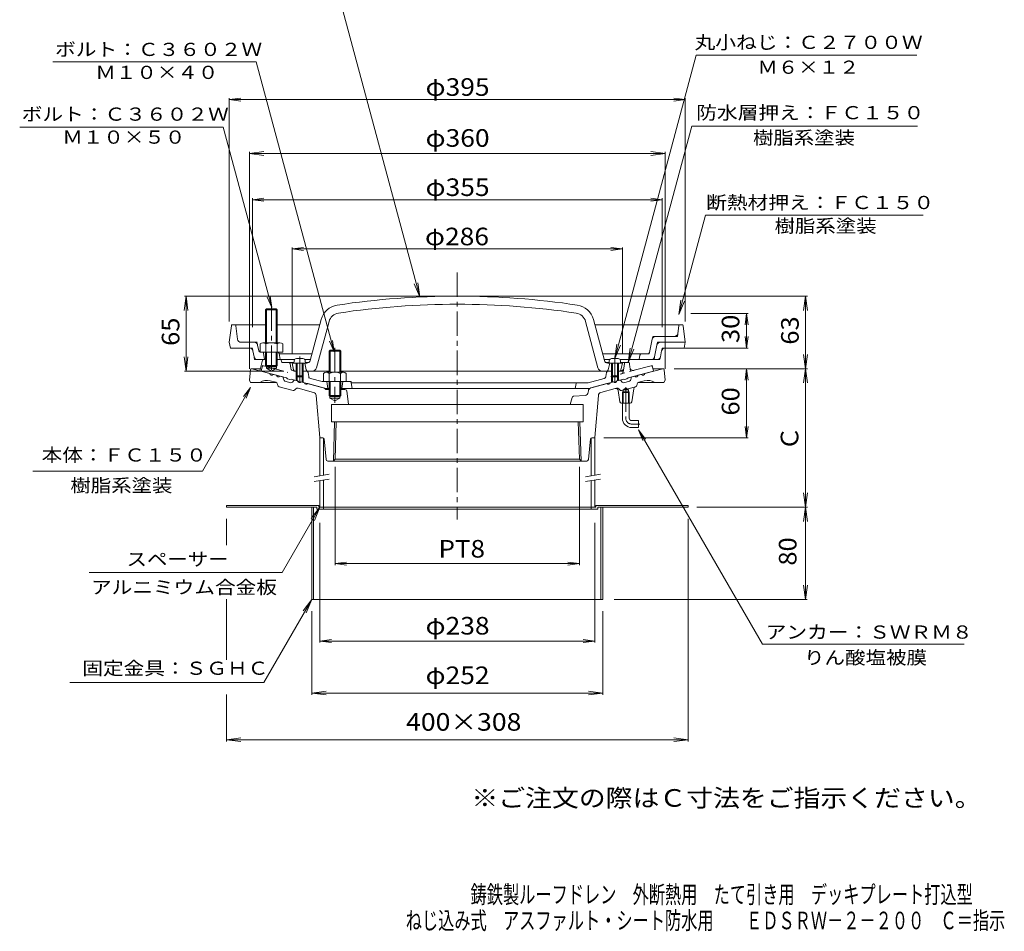
# Model space of a CAD drawing. Units: millimetres. Extents: x -452 to 401, y -579 to 651.
# Drawn here: x -452 to 401, y -579 to 211 of the extents above; entities that cross this region are included whole.
import ezdxf

# ---------------------------------------------------------------- set-up
doc = ezdxf.new("R2010")
doc.units = ezdxf.units.MM
doc.header["$LTSCALE"] = 5
for name, pattern in [('JWW_CENTER1', [6.773333, 4.233333, -0.846667, 0.846667, -0.846667]), ('JWW_DASHED1', [1.693333, 0.846667, -0.846667]), ('JWW_HOJO', [1.693333, -1.27, 0.423333]), ('JWW_PHANTOM1', [6.773333, 3.386667, -0.846667, 0.423333, -0.846667, 0.423333, -0.846667])]:
    doc.linetypes.add(name, pattern=pattern)
for name, color, linetype in [('0-9', 7, 'Continuous'), ('0-A', 7, 'Continuous'), ('0-B', 7, 'Continuous'), ('F-4ﾚｲﾔ', 7, 'Continuous'), ('F-5ﾚｲﾔ', 7, 'Continuous'), ('その他', 7, 'Continuous'), ('仕上', 7, 'Continuous'), ('寸法', 7, 'Continuous'), ('建具', 7, 'Continuous'), ('躯体', 7, 'Continuous'), ('通り芯', 7, 'Continuous')]:
    doc.layers.add(name, color=color, linetype=linetype)
doc.styles.add('ＭＳ ゴシック', font='txt', dxfattribs={"height": 1})

msp = doc.modelspace()

# ---------------------------------------------------------------- linework, layer by layer
at = {"layer": '0-9', "color": 4, "linetype": 'Continuous', "lineweight": 9}
for p, q in [((-213.88, -84.19), (-214.06, -86.27)), ((-206.23, -82.37), (-211.89, -82.37)), ((-204.24, -84.19), (-204.06, -86.27)), ((59.12, -84.19), (58.94, -86.27)), ((61.12, -82.37), (66.77, -82.37)), ((68.76, -84.19), (68.94, -86.27)), ((-204.06, -86.27), (-214.06, -86.27)), ((-212.06, -86.27), (-212.06, -97.4)), ((-211.19, -86.27), (-211.19, -98.27)), ((-206.93, -86.27), (-206.93, -98.27)), ((-206.06, -86.27), (-206.06, -97.4)), ((58.94, -86.27), (68.94, -86.27)), ((60.94, -86.27), (60.94, -97.4)), ((61.81, -86.27), (61.81, -98.27)), ((66.07, -86.27), (66.07, -98.27)), ((66.94, -86.27), (66.94, -97.4)), ((-211.19, -98.27), (-212.06, -97.4)), ((-206.06, -97.4), (-212.06, -97.4)), ((-206.93, -98.27), (-211.19, -98.27)), ((-206.93, -98.27), (-206.06, -97.4)), ((61.81, -98.27), (60.94, -97.4)), ((60.94, -97.4), (66.94, -97.4)), ((61.81, -98.27), (66.07, -98.27)), ((66.07, -98.27), (66.94, -97.4))]:
    msp.add_line(p, q, dxfattribs=at)
for centre, start, end in [((-211.89, -84.37), 90, 174.99998), ((-206.23, -84.37), 5.00002, 90), ((61.12, -84.37), 90, 174.99998), ((66.77, -84.37), 5.00002, 90)]:
    msp.add_arc(centre, 2, start, end, dxfattribs=at)
at = {"layer": '0-A', "color": 4, "linetype": 'Continuous', "lineweight": 9}
for p, q in [((-268.17, -54.14), (-270.06, -68.27)), ((-267.18, -53.27), (-238.56, -53.27)), ((-262.91, -65.67), (-264.44, -54.14)), ((-228.56, -53.27), (-191.72, -53.27)), ((46.6, -53.27), (122.07, -53.27)), ((118.45, -60.67), (119.33, -54.14)), ((124.94, -68.27), (123.06, -54.14)), ((93.98, -77.06), (96.26, -65.68)), ((99.2, -63.27), (115.48, -63.27)), ((-270.06, -68.27), (-269.06, -73.27)), ((-252.52, -73.27), (-269.06, -73.27)), ((-248.42, -68.27), (-259.93, -68.27)), ((-248.54, -80.86), (-249.58, -75.68)), ((-244.5, -75.56), (-245.48, -70.68)), ((-183.56, -75.94), (-182.75, -75.13)), ((-183.56, -75.94), (-173.56, -75.94)), ((-183.56, -94.27), (-183.56, -75.94)), ((-182.75, -75.13), (-174.37, -75.13)), ((-182.75, -75.13), (-182.75, -94.27)), ((-174.37, -75.13), (-173.56, -75.94)), ((-174.37, -75.13), (-174.37, -94.27)), ((-173.56, -94.27), (-173.56, -75.94)), ((100.36, -70.68), (98.32, -80.86)), ((103.3, -68.27), (124.94, -68.27)), ((104.46, -75.68), (103.42, -80.86)), ((107.4, -73.27), (123.94, -73.27)), ((124.94, -68.27), (123.94, -73.27)), ((-245.6, -83.27), (-240.67, -83.27)), ((-238.56, -76.77), (-243.03, -76.77)), ((-240.43, -77.62), (-239.56, -83.27)), ((-228.35, -76.77), (-228.56, -76.77)), ((-226.86, -78.04), (-226.06, -83.27)), ((-226.83, -78.27), (-198.42, -78.27)), ((-225.47, -83.27), (-213.56, -83.27)), ((-204.56, -83.27), (-199.76, -83.27)), ((92.51, -78.27), (53.3, -78.27)), ((59.44, -83.27), (54.64, -83.27)), ((100.48, -83.27), (68.44, -83.27)), ((85.7, -79.47), (84.94, -83.27)), ((-188.36, -95.16), (-188.36, -102.27)), ((-188.36, -102.27), (-168.76, -102.27)), ((-185.91, -94.27), (-171.21, -94.27)), ((-183.56, -114.31), (-183.56, -102.27)), ((-183.45, -95.16), (-183.45, -102.27)), ((-182.75, -102.27), (-182.75, -115.13)), ((-174.37, -102.27), (-174.37, -115.13)), ((-173.67, -95.16), (-173.67, -102.27)), ((-173.56, -114.31), (-173.56, -102.27)), ((-168.76, -95.16), (-168.76, -102.27)), ((-182.75, -115.13), (-183.56, -114.31)), ((-183.56, -114.31), (-173.56, -114.31)), ((-182.75, -115.13), (-174.37, -115.13)), ((-174.37, -115.13), (-173.56, -114.31))]:
    msp.add_line(p, q, dxfattribs=at)
at = {"layer": '0-A', "color": 4, "linetype": 'JWW_HOJO', "lineweight": 9}
for p, q in [((-268.06, -53.27), (-268.17, -54.14)), ((-268.06, -53.27), (-267.18, -53.27)), ((-264.56, -53.27), (-264.44, -54.14)), ((119.33, -54.14), (119.44, -53.27)), ((122.07, -53.27), (122.94, -53.27)), ((123.06, -54.14), (122.94, -53.27)), ((96.26, -65.68), (96.74, -63.27)), ((96.74, -63.27), (99.2, -63.27)), ((118.11, -63.27), (115.48, -63.27)), ((118.11, -63.27), (118.45, -60.67)), ((-250.06, -73.27), (-252.52, -73.27)), ((-249.58, -75.68), (-250.06, -73.27)), ((-245.96, -68.27), (-248.42, -68.27)), ((-245.48, -70.68), (-245.96, -68.27)), ((100.84, -68.27), (100.36, -70.68)), ((100.84, -68.27), (103.3, -68.27)), ((104.94, -73.27), (104.46, -75.68)), ((104.94, -73.27), (107.4, -73.27)), ((-248.06, -83.27), (-248.54, -80.86)), ((-248.06, -83.27), (-245.6, -83.27)), ((-242.26, -76.77), (-241.44, -76.77)), ((-240.56, -76.77), (-240.43, -77.62)), ((-228.35, -76.77), (-227.06, -76.77)), ((-226.86, -78.04), (-227.06, -76.77)), ((85.94, -78.27), (85.7, -79.47)), ((93.74, -78.27), (92.51, -78.27)), ((93.74, -78.27), (93.98, -77.06)), ((97.84, -83.27), (98.32, -80.86)), ((102.94, -83.27), (100.48, -83.27)), ((103.42, -80.86), (102.94, -83.27))]:
    msp.add_line(p, q, dxfattribs=at)
at = {"layer": '0-A', "color": 4, "linetype": 'JWW_CENTER1', "lineweight": 9}
for p, q in [((-178.56, -72.99), (-178.56, -120.84)), ((-209.06, -80.5), (-209.06, -102.79)), ((63.94, -80.5), (63.94, -102.79))]:
    msp.add_line(p, q, dxfattribs=at)
at = {"layer": '0-A', "color": 4, "linetype": 'Continuous', "lineweight": 9}
for centre, radius, start, end in [((-267.18, -54.27), 1, 90, 172.40526), ((-265.43, -54.27), 1, 7.59474, 90), ((120.32, -54.27), 1, 90, 172.40526), ((122.07, -54.27), 1, 7.59511, 90), ((-259.93, -65.27), 3, 187.5948, 270), ((99.2, -66.27), 3, 90, 168.6897), ((115.48, -60.27), 3, 270, 352.40514), ((-252.52, -76.27), 3, 11.31, 90), ((-248.42, -71.27), 3, 11.3103, 90), ((-243.03, -75.27), 1.5, 191.30946, 270), ((103.3, -71.27), 3, 90, 168.6897), ((107.4, -76.27), 3, 90, 168.69005), ((-245.6, -80.27), 3, 191.31007, 270), ((-241.42, -77.77), 1, 8.74628, 90), ((-228.35, -78.27), 1.5, 8.7453, 90), ((87.17, -79.77), 1.5, 90, 168.69044), ((92.51, -76.77), 1.5, 270, 348.69044), ((95.38, -80.27), 3, 270, 348.6897), ((100.48, -80.27), 3, 270, 348.69005), ((-185.91, -98.08), 3.81, 49.92564, 130.07436), ((-178.56, -108.09), 13.82, 69.26926, 110.73074), ((-171.21, -98.08), 3.81, 49.92564, 130.07436)]:
    msp.add_arc(centre, radius, start, end, dxfattribs=at)
at = {"layer": '0-B', "color": 6, "linetype": 'Continuous', "lineweight": 9}
for p, q in [((-238.56, -40.08), (-237.75, -39.27)), ((-238.56, -40.08), (-228.56, -40.08)), ((-238.56, -68.77), (-238.56, -40.08)), ((-237.75, -39.27), (-229.37, -39.27)), ((-237.75, -39.27), (-237.75, -68.77)), ((-229.37, -39.27), (-228.56, -40.08)), ((-229.37, -39.27), (-229.37, -68.77)), ((-228.56, -68.77), (-228.56, -40.08)), ((-243.36, -69.66), (-243.36, -76.77)), ((-240.91, -68.77), (-226.21, -68.77)), ((-238.45, -69.66), (-238.45, -76.77)), ((-228.67, -69.66), (-228.67, -76.77)), ((-223.76, -69.66), (-223.76, -76.77)), ((-243.36, -76.77), (-223.76, -76.77)), ((-238.56, -88.46), (-238.56, -76.77)), ((-237.75, -76.77), (-237.75, -89.27)), ((-229.37, -76.77), (-229.37, -89.27)), ((-228.56, -88.46), (-228.56, -76.77)), ((-237.75, -89.27), (-238.56, -88.46)), ((-238.56, -88.46), (-228.56, -88.46)), ((-237.75, -89.27), (-229.37, -89.27)), ((-229.37, -89.27), (-228.56, -88.46))]:
    msp.add_line(p, q, dxfattribs=at)
at = {"layer": '0-B', "color": 6, "linetype": 'JWW_CENTER1', "lineweight": 9}
msp.add_line((-233.56, -37.13), (-233.56, -94.99), dxfattribs=at)
at = {"layer": '0-B', "color": 2, "linetype": 'Continuous', "lineweight": 9}
for p, q in [((-272.56, -209.53), (-272.56, -211.13)), ((-272.56, -209.53), (-192.56, -209.53)), ((-272.56, -211.13), (-194.16, -211.13)), ((-198.56, -211.13), (-198.56, -291.13)), ((-196.96, -211.13), (-196.96, -291.13)), ((-194.16, -211.13), (-194.16, -212.73)), ((-194.16, -212.73), (49.04, -212.73)), ((-192.56, -209.53), (-192.56, -211.13)), ((-192.56, -211.13), (-188.56, -211.13)), ((-188.56, -211.13), (-188.56, -212.73)), ((43.44, -211.13), (43.44, -212.73)), ((43.44, -211.13), (47.44, -211.13)), ((127.44, -209.53), (47.44, -209.53)), ((47.44, -209.53), (47.44, -211.13)), ((127.44, -211.13), (49.04, -211.13)), ((49.04, -211.13), (49.04, -212.73)), ((51.84, -211.13), (51.84, -291.13)), ((53.44, -211.13), (53.44, -291.13)), ((127.44, -209.53), (127.44, -211.13)), ((-198.56, -291.13), (53.44, -291.13))]:
    msp.add_line(p, q, dxfattribs=at)
at = {"layer": '0-B', "color": 6, "linetype": 'Continuous', "lineweight": 9}
for centre, radius, start, end in [((-240.91, -72.58), 3.81, 49.92564, 130.07436), ((-233.56, -82.59), 13.82, 69.26926, 110.73074), ((-226.21, -72.58), 3.81, 49.92564, 130.07436)]:
    msp.add_arc(centre, radius, start, end, dxfattribs=at)
at = {"layer": 'その他', "color": 7, "linetype": 'Continuous', "lineweight": 9}
for p, q in [((-270.06, 142.05), (-260.14, 143.36)), ((-270.06, 143.36), (-270.06, -50.27)), ((-270.06, 142.05), (-260.14, 140.74)), ((-270.06, 142.05), (-228.34, 142.05)), ((-228.34, 142.05), (124.94, 142.05)), ((124.94, 142.05), (115.03, 143.36)), ((124.94, 142.05), (115.03, 140.74)), ((124.94, 143.36), (124.94, -50.27)), ((-252.56, 95.31), (-240.17, 96.94)), ((-252.56, 96.81), (-252.56, -91.13)), ((-252.56, 95.31), (107.44, 95.31)), ((-252.56, 95.31), (-240.17, 93.67)), ((107.44, 95.31), (95.05, 96.94)), ((107.44, 95.31), (95.05, 93.67)), ((107.44, 96.81), (107.44, -91.13)), ((-250.06, 55.25), (-240.14, 56.56)), ((-250.06, 56.56), (-250.06, -55.27)), ((-250.06, 55.25), (104.94, 55.25)), ((-250.06, 55.25), (-240.14, 53.95)), ((104.94, 55.25), (95.03, 56.56)), ((104.94, 55.25), (95.03, 53.95)), ((104.94, 56.56), (104.94, -55.27)), ((-215.56, 12.57), (-205.64, 13.88)), ((-215.56, 13.88), (-215.56, -78.27)), ((-215.56, 12.57), (70.44, 12.57)), ((-215.56, 12.57), (-205.64, 11.27)), ((70.44, 12.57), (60.53, 13.88)), ((70.44, 12.57), (60.53, 11.27)), ((70.44, 13.88), (70.44, -78.27)), ((-307.46, -28.27), (-309.09, -40.66)), ((-308.96, -28.27), (-82.56, -28.27)), ((-307.46, -93.27), (-307.46, -28.27)), ((-307.46, -28.27), (-305.82, -40.66)), ((230.7, -28.27), (-62.56, -28.27)), ((229.07, -28.27), (227.44, -40.66)), ((229.07, -91.13), (229.07, -28.27)), ((229.07, -28.27), (230.7, -40.66)), ((179.34, -43.27), (129.83, -43.27)), ((178.03, -43.27), (176.73, -53.18)), ((178.03, -73.27), (178.03, -43.27)), ((178.03, -43.27), (179.34, -53.18)), ((178.03, -73.27), (176.73, -63.35)), ((178.03, -73.27), (179.34, -63.35)), ((179.34, -73.27), (108.48, -73.27)), ((-307.46, -93.27), (-309.09, -80.88)), ((-307.46, -93.27), (-305.82, -80.88)), ((229.07, -91.13), (227.44, -78.73)), ((229.07, -91.13), (230.7, -78.73)), ((-308.96, -93.27), (-222.85, -93.27)), ((230.7, -91.13), (115.44, -91.13)), ((178.03, -91.13), (176.73, -101.04)), ((178.03, -151.13), (178.03, -91.13)), ((178.03, -91.13), (179.34, -101.04)), ((229.07, -91.13), (227.44, -103.52)), ((229.07, -91.13), (230.7, -103.52)), ((229.07, -211.13), (229.07, -91.13)), ((178.03, -151.13), (176.73, -141.21)), ((178.03, -151.13), (179.34, -141.21)), ((179.34, -151.13), (54.44, -151.13)), ((-178.3, -261.29), (-178.3, -176.13)), ((33.18, -261.29), (33.18, -176.13)), ((-196.56, -184.95), (-183.56, -182.66)), ((-196.56, -189.01), (-183.56, -186.72)), ((38.44, -184.95), (51.44, -182.66)), ((38.44, -189.01), (51.44, -186.72)), ((229.07, -211.13), (227.44, -198.73)), ((229.07, -211.13), (230.7, -198.73)), ((230.7, -211.13), (134.86, -211.13)), ((229.07, -211.13), (227.44, -223.52)), ((229.07, -291.13), (229.07, -211.13)), ((229.07, -211.13), (230.7, -223.52)), ((-272.56, -244.05), (-272.56, -221.13)), ((127.44, -414.1), (127.44, -221.13)), ((-191.56, -328.45), (-191.56, -224.76)), ((46.44, -328.45), (46.44, -224.76)), ((-178.3, -259.98), (-168.39, -258.68)), ((-178.3, -259.98), (33.18, -259.98)), ((-178.3, -259.98), (-168.39, -261.29)), ((33.18, -259.98), (23.27, -258.68)), ((33.18, -259.98), (23.27, -261.29)), ((229.07, -291.13), (227.44, -278.73)), ((229.07, -291.13), (230.7, -278.73)), ((-272.56, -343.32), (-272.56, -290.79)), ((230.57, -291.13), (63.44, -291.13)), ((-198.56, -373.69), (-198.56, -301.13)), ((53.44, -373.69), (53.44, -301.13)), ((-191.56, -327.14), (-181.64, -325.84)), ((-191.56, -327.14), (46.44, -327.14)), ((-191.56, -327.14), (-181.64, -328.45)), ((46.44, -327.14), (36.53, -325.84)), ((46.44, -327.14), (36.53, -328.45)), ((-272.56, -414.1), (-272.56, -373.39)), ((-198.56, -372.19), (-186.17, -370.56)), ((-198.56, -372.19), (53.44, -372.19)), ((-198.56, -372.19), (-186.17, -373.82)), ((53.44, -372.19), (41.05, -370.56)), ((53.44, -372.19), (41.05, -373.82)), ((-272.56, -412.6), (-260.17, -410.97)), ((-272.56, -412.6), (127.44, -412.6)), ((-272.56, -412.6), (-260.17, -414.23)), ((127.44, -412.6), (115.05, -410.97)), ((127.44, -412.6), (115.05, -414.23))]:
    msp.add_line(p, q, dxfattribs=at)
at = {"layer": '仕上', "color": 6, "linetype": 'Continuous', "lineweight": 9}
for p, q in [((-199.96, -84.05), (-190.42, -48.44)), ((-194.39, -90.3), (-183.66, -50.26)), ((49.28, -90.3), (38.54, -50.26)), ((54.85, -84.05), (45.31, -48.44)), ((-202.86, -86.27), (-215.56, -86.27)), ((-214.31, -92.08), (-215.56, -86.27)), ((-203.31, -92.08), (-204.56, -86.27)), ((-183.56, -93.27), (-203.33, -93.27)), ((58.21, -93.27), (-173.56, -93.27)), ((57.74, -86.27), (70.44, -86.27)), ((58.2, -92.08), (59.44, -86.27)), ((69.2, -92.08), (70.44, -86.27))]:
    msp.add_line(p, q, dxfattribs=at)
for centre, radius, start, end in [((-72.56, -728.27), 700, 81.4584, 98.5416), ((-174, -52.84), 17, 98.54161, 165.00006), ((-72.56, -728.27), 693, 81.4584, 98.5416), ((28.89, -52.84), 17, 14.99994, 81.45839), ((-174, -52.84), 10, 98.54161, 165.00006), ((28.89, -52.84), 10, 14.99994, 81.45839), ((-202.86, -83.27), 3, 270, 345.00014), ((57.74, -83.27), 3, 194.99974, 270), ((-212.85, -91.77), 1.5, 192.09238, 270), ((-201.85, -91.77), 1.5, 192.09462, 270), ((-198.26, -89.27), 4, 270, 344.99988), ((53.14, -89.27), 4, 195.00003, 270), ((56.73, -91.77), 1.5, 270, 347.90538), ((67.73, -91.77), 1.5, 270, 347.90683)]:
    msp.add_arc(centre, radius, start, end, dxfattribs=at)
at = {"layer": '寸法', "color": 7, "linetype": 'Continuous', "lineweight": 9}
for p, q in [((-105.06, -29.02), (-179.37, 248.31)), ((63.94, -82.37), (134.4, 180.58)), ((134.4, 180.58), (325.41, 180.58)), ((-246.63, 174.62), (-422.99, 174.62)), ((-179.31, -76.64), (-246.63, 174.62)), ((-275.21, 118.1), (-451.58, 118.1)), ((-233.31, -38.27), (-275.21, 118.1)), ((75.46, -85.77), (130.7, 119.07)), ((130.7, 119.07), (325.96, 119.07)), ((119.33, -44.14), (142.39, 41.94)), ((142.39, 41.94), (330.88, 41.94)), ((-105.06, -29.02), (-106.69, -16.63)), ((-105.06, -29.02), (-109.84, -17.48)), ((-233.31, -38.27), (-237.14, -29.03)), ((-233.31, -38.27), (-234.61, -28.35)), ((119.33, -44.14), (120.96, -31.74)), ((119.33, -44.14), (124.11, -32.59)), ((-179.31, -76.64), (-183.14, -67.4)), ((-179.31, -76.64), (-180.61, -66.72)), ((63.94, -82.37), (65.57, -69.98)), ((63.94, -82.37), (68.72, -70.82)), ((75.46, -85.77), (77.09, -73.38)), ((75.46, -85.77), (80.25, -74.22)), ((-251.56, -107.42), (-293.34, -179.79)), ((-251.56, -107.42), (-257.65, -115.36)), ((-251.56, -107.42), (-255.39, -116.66)), ((84.44, -144.13), (90.53, -152.06)), ((84.44, -144.13), (88.27, -153.36)), ((84.44, -144.13), (191.67, -329.85)), ((-293.34, -179.79), (-440.18, -179.79)), ((-191.56, -211.13), (-224.18, -267.63)), ((-191.56, -211.13), (-199.17, -221.04)), ((-191.56, -211.13), (-196.34, -222.67)), ((-224.18, -267.63), (-391.53, -267.63)), ((-198.56, -291.13), (-240.07, -363.02)), ((-198.56, -291.13), (-206.17, -301.04)), ((-198.56, -291.13), (-203.34, -302.67)), ((366.35, -329.85), (191.67, -329.85)), ((-408.18, -363.02), (-240.07, -363.02))]:
    msp.add_line(p, q, dxfattribs=at)
at = {"layer": '建具', "color": 4, "linetype": 'Continuous', "lineweight": 9}
for p, q in [((-191.56, -151.13), (-191.56, -184.07)), ((-191.56, -151.13), (-191.1, -151.13)), ((-188.56, -151.13), (-188.56, -183.54)), ((43.44, -151.13), (43.44, -184.07)), ((46.44, -151.13), (45.98, -151.13)), ((46.44, -151.13), (46.44, -183.54)), ((-188.56, -187.6), (-188.56, -211.13)), ((46.44, -187.6), (46.44, -211.13)), ((-191.56, -188.13), (-191.56, -211.13)), ((43.44, -188.13), (43.44, -211.13)), ((-191.56, -211.13), (46.44, -211.13))]:
    msp.add_line(p, q, dxfattribs=at)
at = {"layer": '躯体', "color": 2, "linetype": 'Continuous', "lineweight": 9}
for p, q in [((-241.16, -83.64), (-243.56, -93)), ((-240.67, -83.27), (-237.75, -83.27)), ((-229.37, -83.27), (-225.47, -83.27)), ((-224.64, -85.37), (-224.98, -83.67)), ((-243.56, -93), (-220.56, -99.16)), ((-237.86, -89.16), (-237.86, -90.79)), ((-233.56, -93.27), (-237.86, -90.79)), ((-237.86, -90.79), (-229.26, -90.79)), ((-233.56, -93.27), (-229.26, -90.79)), ((-229.26, -89.16), (-229.26, -90.79)), ((-214.02, -85.77), (-224.15, -85.77)), ((-216.77, -90.74), (-217.42, -86.61)), ((-211.19, -93.27), (-213.8, -93.27)), ((-203.33, -93.27), (-206.93, -93.27)), ((-201.2, -85.77), (-204.1, -85.77)), ((56.09, -85.77), (58.99, -85.77)), ((58.21, -93.27), (61.81, -93.27)), ((66.07, -93.27), (68.69, -93.27)), ((68.9, -85.77), (73.29, -85.77)), ((72.31, -86.61), (71.65, -90.74)), ((73.29, -85.77), (75.56, -85.77)), ((97.44, -93.27), (75.44, -99.16)), ((77, -90.05), (76.55, -86.64)), ((95.25, -88.68), (80.75, -92.56)), ((96.47, -89.4), (97.44, -93.27)), ((-219.56, -99.95), (-220.56, -99.16)), ((-219.56, -99.95), (-217.56, -100.49)), ((-216.56, -100.24), (-217.56, -100.49)), ((-216.56, -100.24), (-186.58, -108.27)), ((-212.06, -97.4), (-212.06, -101.44)), ((-211.19, -98.27), (-211.19, -101.67)), ((-206.93, -98.27), (-206.93, -102.82)), ((-206.06, -97.4), (-206.06, -103.05)), ((-201.27, -97.95), (-201.85, -94.52)), ((-199.82, -99.55), (-189.65, -102.27)), ((-183.56, -102.27), (-189.65, -102.27)), ((-185.56, -102.27), (-184.56, -108.27)), ((-165.83, -102.27), (-173.56, -102.27)), ((-171.56, -102.27), (-172.56, -108.27)), ((54.7, -99.55), (40.8, -103.27)), ((71.44, -100.24), (41.46, -108.27)), ((56.73, -94.52), (56.15, -97.95)), ((60.94, -97.4), (60.94, -103.05)), ((61.81, -98.27), (61.81, -102.82)), ((66.07, -98.27), (66.07, -101.67)), ((66.94, -97.4), (66.94, -101.44)), ((71.44, -100.24), (72.44, -100.49)), ((74.44, -99.95), (72.44, -100.49)), ((74.44, -99.95), (75.44, -99.16)), ((-186.58, -108.27), (-183.56, -108.27)), ((-173.56, -108.27), (41.46, -108.27)), ((-164.39, -103.27), (40.8, -103.27)), ((-164.35, -103.52), (-163.56, -108.27)), ((30.28, -104.07), (29.44, -108.27))]:
    msp.add_line(p, q, dxfattribs=at)
at = {"layer": '躯体', "color": 2, "linetype": 'JWW_HOJO', "lineweight": 9}
for p, q in [((-241.06, -83.27), (-241.16, -83.64)), ((-241.06, -83.27), (-240.67, -83.27)), ((-225.06, -83.27), (-225.47, -83.27)), ((-224.98, -83.67), (-225.06, -83.27)), ((-241.35, -88.42), (-241.59, -89.4)), ((-241.35, -88.42), (-240.36, -88.68)), ((-224.56, -85.77), (-224.64, -85.37)), ((-224.56, -85.77), (-224.15, -85.77)), ((-217.42, -86.61), (-217.56, -85.77)), ((-202.06, -93.27), (-203.33, -93.27)), ((-202.06, -93.27), (-201.85, -94.52)), ((56.94, -93.27), (56.73, -94.52)), ((56.94, -93.27), (58.21, -93.27)), ((68.69, -93.27), (71.25, -93.27)), ((72.44, -85.77), (72.31, -86.61)), ((75.56, -85.77), (76.44, -85.77)), ((76.55, -86.64), (76.44, -85.77)), ((77.44, -93.45), (77, -90.05)), ((96.23, -88.42), (95.25, -88.68)), ((96.23, -88.42), (96.47, -89.4)), ((-201.06, -99.21), (-201.27, -97.95)), ((-164.56, -102.27), (-165.83, -102.27)), ((-164.56, -102.27), (-164.35, -103.52)), ((55.94, -99.21), (56.15, -97.95)), ((70.94, -95.19), (71.15, -93.91)), ((30.44, -103.27), (30.28, -104.07))]:
    msp.add_line(p, q, dxfattribs=at)
at = {"layer": '躯体', "color": 2, "linetype": 'JWW_PHANTOM1', "lineweight": 9}
for p, q in [((-241.59, -89.4), (-242.56, -93.27)), ((-240.36, -88.68), (-219.26, -94.33))]:
    msp.add_line(p, q, dxfattribs=at)
at = {"layer": '躯体', "color": 2, "linetype": 'JWW_DASHED1', "lineweight": 9}
for p, q in [((80.75, -92.56), (54.7, -99.55)), ((71.15, -93.91), (71.65, -90.74))]:
    msp.add_line(p, q, dxfattribs=at)
at = {"layer": '躯体', "color": 2, "linetype": 'Continuous', "lineweight": 9}
for centre, radius, start, end in [((-240.67, -83.77), 0.5, 90, 165.59746), ((-225.47, -83.77), 0.5, 11.30937, 90), ((-224.15, -85.27), 0.5, 191.30937, 270), ((-218.41, -86.77), 1, 9.04369, 90), ((-213.8, -90.27), 3, 189.04341, 270), ((-203.33, -94.77), 1.5, 9.55077, 90), ((58.21, -94.77), 1.5, 90, 170.4494), ((68.69, -90.27), 3, 270, 350.9567), ((73.29, -86.77), 1, 90, 170.95561), ((75.56, -86.77), 1, 7.41656, 90), ((79.97, -89.67), 3, 187.41634, 284.9998), ((95.5, -89.65), 1, 14.03624, 105.00072), ((-199.3, -97.61), 2, 189.55064, 254.99992), ((-165.83, -103.77), 1.5, 9.46255, 90), ((54.18, -97.61), 2, 284.99936, 350.4493), ((31.26, -104.27), 1, 90, 168.68993)]:
    msp.add_arc(centre, radius, start, end, dxfattribs=at)
at = {"layer": '躯体', "color": 2, "linetype": 'JWW_PHANTOM1', "lineweight": 9}
msp.add_arc((-240.62, -89.65), 1, 74.99997, 165.96393, dxfattribs=at)
at = {"layer": '躯体', "color": 2, "linetype": 'JWW_DASHED1', "lineweight": 9}
msp.add_arc((69.17, -93.6), 2, 284.99945, 350.95702, dxfattribs=at)
at = {"layer": '通り芯', "color": 3, "linetype": 'JWW_CENTER1', "lineweight": 9}
for p, q in [((-72.56, -7.74), (-72.56, -221.82)), ((73.44, -107.24), (73.44, -134.13)), ((78.44, -139.13), (85.65, -139.13))]:
    msp.add_line(p, q, dxfattribs=at)
at = {"layer": '通り芯', "color": 3, "linetype": 'Continuous', "lineweight": 9}
for p, q in [((-251.65, -92.03), (-252.56, -101.13)), ((-250.65, -91.13), (-243.08, -91.13)), ((-234.98, -95.3), (-250.56, -91.13)), ((89.86, -95.3), (105.44, -91.13)), ((96.91, -91.13), (105.54, -91.13)), ((106.53, -92.03), (107.44, -101.13)), ((-252.56, -101.13), (-251.56, -103.13)), ((-229.72, -102.92), (-234.57, -101.62)), ((-232.08, -96.08), (-229.18, -96.85)), ((-223.99, -98.25), (-226.29, -97.63)), ((-222.9, -100.78), (-223.26, -99.01)), ((-216.85, -103.26), (-221.82, -101.93)), ((-215.34, -102.81), (-214.14, -101.46)), ((-213.13, -101.15), (-210.83, -101.77)), ((68.01, -101.15), (65.71, -101.77)), ((70.22, -102.81), (69.02, -101.46)), ((71.73, -103.26), (76.7, -101.93)), ((77.78, -100.78), (78.15, -99.01)), ((78.87, -98.25), (81.17, -97.63)), ((86.96, -96.08), (84.07, -96.85)), ((84.6, -102.92), (89.45, -101.62)), ((107.44, -101.13), (106.44, -103.13)), ((-229.23, -103.13), (-251.56, -103.13)), ((-228.28, -104.45), (-228.04, -105.62)), ((-226.83, -106.8), (-226.96, -106.77)), ((-214.82, -110.02), (-226.83, -106.8)), ((-212.52, -108.67), (-213.31, -109.57)), ((-210.51, -108.07), (-196.99, -111.69)), ((-207.93, -102.55), (-205.04, -103.32)), ((-202.14, -104.1), (-188.3, -107.81)), ((-182.75, -109.13), (-186.52, -109.13)), ((-169.86, -109.13), (-174.37, -109.13)), ((-168.37, -110.41), (-166.7, -122.13)), ((40.87, -111.58), (40.97, -110.45)), ((43.18, -107.81), (57.02, -104.1)), ((51.87, -111.69), (64.24, -108.38)), ((62.82, -102.55), (59.92, -103.32)), ((68.25, -119.85), (66.74, -110.01)), ((73.44, -108.13), (71.14, -109.45)), ((71.14, -109.45), (71.14, -121.13)), ((75.74, -109.45), (71.14, -109.45)), ((73.44, -108.13), (75.74, -109.45)), ((75.74, -109.45), (75.74, -121.13)), ((78.63, -119.84), (80.25, -108.45)), ((81.72, -106.8), (81.84, -106.77)), ((83.16, -104.45), (82.92, -105.62)), ((84.11, -103.13), (106.44, -103.13)), ((-191.6, -150.67), (-194.78, -114.33)), ((-182.86, -115.13), (-182.86, -116.64)), ((-178.56, -119.13), (-182.86, -116.64)), ((-182.86, -116.64), (-174.26, -116.64)), ((-178.56, -119.13), (-174.26, -116.64)), ((-174.26, -115.13), (-174.26, -116.64)), ((26.82, -116.18), (25.33, -122.13)), ((28.16, -115.05), (38.1, -114.31)), ((46.48, -150.67), (49.66, -114.33)), ((71.14, -111.13), (70.44, -111.83)), ((70.44, -111.13), (70.44, -134.13)), ((70.44, -111.13), (76.44, -111.13)), ((70.44, -111.83), (76.44, -111.83)), ((76.44, -111.83), (75.74, -111.13)), ((76.44, -134.13), (76.44, -111.13)), ((-181.56, -122.13), (-181.56, -137.13)), ((36.44, -122.13), (-181.56, -122.13)), ((36.44, -122.13), (36.44, -137.13)), ((69.73, -121.13), (77.14, -121.13)), ((78.44, -136.13), (84.44, -136.13)), ((84.44, -142.13), (84.44, -136.13)), ((36.44, -137.13), (-181.56, -137.13)), ((-179.87, -171.13), (-178.81, -137.13)), ((-178.35, -169.65), (-177.33, -137.13)), ((33.23, -169.65), (32.21, -137.13)), ((34.76, -171.13), (33.69, -137.13)), ((78.44, -142.13), (84.44, -142.13)), ((-188.96, -151.13), (-191.1, -151.13)), ((-186.19, -169.77), (-187.97, -152.03)), ((41.08, -169.77), (42.85, -152.03)), ((43.85, -151.13), (45.98, -151.13)), ((-178.35, -169.65), (-179.87, -171.13)), ((33.23, -169.65), (-178.35, -169.65)), ((33.23, -169.65), (34.76, -171.13)), ((39.58, -171.13), (-184.7, -171.13))]:
    msp.add_line(p, q, dxfattribs=at)
at = {"layer": '通り芯', "color": 3, "linetype": 'JWW_PHANTOM1', "lineweight": 9}
for p, q in [((64.24, -108.38), (65.39, -108.07)), ((67.4, -108.67), (68.19, -109.57)), ((69.7, -110.02), (81.72, -106.8))]:
    msp.add_line(p, q, dxfattribs=at)
at = {"layer": '通り芯', "color": 3, "linetype": 'Continuous', "lineweight": 9}
for centre, radius, start, end in [((-250.65, -92.13), 1, 90, 174.2892), ((105.54, -92.13), 1, 5.7108, 90), ((-237.41, -112.25), 11, 75.00009, 123.97253), ((-233.37, -95.08), 1.62, 187.61929, 322.38081), ((-227.57, -96.64), 1.62, 187.61929, 322.38081), ((-224.24, -99.21), 1, 11.56476, 74.99973), ((-221.43, -100.48), 1.5, 191.56526, 254.99991), ((-213.39, -102.12), 1, 74.99991, 138.43457), ((-209.22, -101.55), 1.62, 187.61935, 322.38087), ((64.1, -101.55), 1.62, 217.61856, 352.38008), ((68.27, -102.12), 1, 41.56543, 105.00009), ((76.31, -100.48), 1.5, 285.00009, 348.43474), ((79.13, -99.21), 1, 105.00027, 168.43524), ((82.46, -96.64), 1.62, 217.61919, 352.38071), ((88.25, -95.08), 1.62, 217.61919, 352.38071), ((92.29, -112.25), 11, 56.02747, 104.99991), ((-230.23, -104.85), 2, 11.56511, 74.99982), ((-226.57, -105.32), 1.5, 191.56526, 254.99991), ((-216.46, -101.81), 1.5, 255.00024, 318.43521), ((-214.43, -108.57), 1.5, 255.00024, 318.43521), ((-211.02, -110), 2, 75.00136, 138.43507), ((-203.43, -103.11), 1.62, 187.61935, 322.38087), ((-189.07, -110.71), 3, 31.80507, 75.00002), ((-169.86, -110.63), 1.5, 8.12917, 90), ((43.95, -110.71), 3, 104.99998, 175.00108), ((58.31, -103.11), 1.62, 217.61856, 352.38008), ((64.76, -110.31), 2, 8.71324, 104.99916), ((71.34, -101.81), 1.5, 221.56479, 284.99976), ((82.23, -108.73), 2, 104.99916, 171.86066), ((81.45, -105.32), 1.5, 285.00009, 348.43474), ((85.12, -104.85), 2, 105.00018, 168.43489), ((-197.77, -114.59), 3, 4.99985, 75.00026), ((28.27, -116.54), 1.5, 94.21667, 165.96468), ((37.88, -111.32), 3, 274.21756, 355.00021), ((52.65, -114.59), 3, 104.99974, 175.00015), ((69.73, -119.63), 1.5, 188.71091, 270), ((77.14, -119.63), 1.5, 269.99811, 351.86107), ((78.44, -134.13), 8, 180, 270), ((78.44, -134.13), 2, 180, 270), ((-191.1, -150.63), 0.5, 184.99692, 269.99858), ((-188.96, -152.13), 1, 5.71002, 90), ((43.85, -152.13), 1, 90, 174.28998), ((45.98, -150.63), 0.5, 270.00142, 355.00308), ((-184.7, -169.63), 1.5, 185.70984, 270), ((39.58, -169.63), 1.5, 270, 354.29016)]:
    msp.add_arc(centre, radius, start, end, dxfattribs=at)
at = {"layer": '通り芯', "color": 3, "linetype": 'JWW_PHANTOM1', "lineweight": 9}
for centre, radius, start, end in [((65.91, -110), 2, 41.56493, 104.99994), ((69.32, -108.57), 1.5, 221.56479, 284.99976)]:
    msp.add_arc(centre, radius, start, end, dxfattribs=at)
at = {"layer": '通り芯', "color": 3, "linetype": 'JWW_CENTER1', "lineweight": 9}
msp.add_arc((78.44, -134.13), 5, 180, 270, dxfattribs=at)

# ---------------------------------------------------------------- texts
at = {"layer": 'F-4ﾚｲﾔ', "color": 2, "linetype": 'Continuous', "lineweight": 9, "style": 'ＭＳ ゴシック', "width": 0.675}
for s, p in [('鋳鉄製ルーフドレン\u3000外断熱用\u3000たて引き用\u3000デッキプレート打込型', (-61.04, -554.3)), ('ねじ込み式\u3000アスファルト・シート防水用\u3000\u3000ＥＤＳＲＷ－２－２００\u3000Ｃ＝指示', (-117.18, -576.8))]:
    msp.add_text(s, height=15.24, dxfattribs=at).set_placement(p)
at = {"layer": 'F-5ﾚｲﾔ', "color": 2, "linetype": 'Continuous', "lineweight": 9, "style": 'ＭＳ ゴシック', "width": 1.118421}
msp.add_text('※ご注文の際はＣ寸法をご指示ください。', height=15.24, dxfattribs=at).set_placement((-60.3, -470.65))
at = {"layer": 'その他', "color": 2, "linetype": 'Continuous', "lineweight": 211, "style": 'ＭＳ ゴシック'}
for s, width, p in [('φ395', 1.1, (-100.06, 145.27)), ('φ360', 1.1, (-100.06, 101.13)), ('φ355', 1.1, (-100.06, 58.47)), ('φ286', 1.1, (-100.56, 15.79)), ('PT8', 1.083333, (-88.81, -254.79)), ('φ238', 1.1, (-100.06, -321.46)), ('φ252', 1.1, (-100.06, -364.37)), ('400×308', 1.109375, (-116.93, -404.78))]:
    msp.add_text(s, height=15.24, dxfattribs=dict(at, width=width)).set_placement(p)
at = {"layer": 'その他', "color": 2, "linetype": 'Continuous', "lineweight": 211, "style": 'ＭＳ ゴシック', "width": 1.0625}
for s, p in [('65', (-313.28, -71.39)), ('30', (171.76, -68.89)), ('63', (223.18, -70.32)), ('60', (171.76, -131.75)), ('80', (221.25, -261.75))]:
    msp.add_text(s, height=15.24, rotation=90, dxfattribs=at).set_placement(p)
at = {"layer": 'その他', "color": 2, "linetype": 'Continuous', "lineweight": 211, "style": 'ＭＳ ゴシック'}
msp.add_text('Ｃ', height=15.24, rotation=90, dxfattribs=at).set_placement((222.86, -162.07))
at = {"layer": '寸法', "color": 7, "linetype": 'Continuous', "lineweight": 9, "style": 'ＭＳ ゴシック'}
for s, width, p in [('丸小ねじ：Ｃ２７００Ｗ', 1.151515, (132.97, 185.87)), ('ボルト：Ｃ３６０２Ｗ', 1.15, (-420.9, 179.77)), ('Ｍ１０×４０', 1.138889, (-386.06, 159.86)), ('Ｍ６×１２', 1.133333, (187.4, 164.34)), ('防水層押え：ＦＣ１５０', 1.151515, (134.41, 124.95)), ('ボルト：Ｃ３６０２Ｗ', 1.15, (-449.83, 123.68)), ('Ｍ１０×５０', 1.138889, (-414.65, 103.77)), ('樹脂系塗装', 1.133333, (183.55, 103.27)), ('断熱材押え：ＦＣ１５０', 1.151515, (142.96, 47.11)), ('樹脂系塗装', 1.133333, (202.23, 26.87)), ('本体：ＦＣ１５０', 1.145833, (-432.54, -171.61)), ('樹脂系塗装', 1.133333, (-407.65, -197.98)), ('スペーサー', 1.133333, (-359.04, -261.89)), ('アルニミウム合金板', 1.148148, (-389.87, -286.19)), ('アンカー：ＳＷＲＭ８', 1.15, (194.51, -325.03)), ('りん酸塩被膜', 1.138889, (227.76, -347.15)), ('固定金具：ＳＧＨＣ', 1.148148, (-397.35, -356.35))]:
    msp.add_text(s, height=11.43, dxfattribs=dict(at, width=width)).set_placement(p)

doc.saveas('drawing.dxf')
